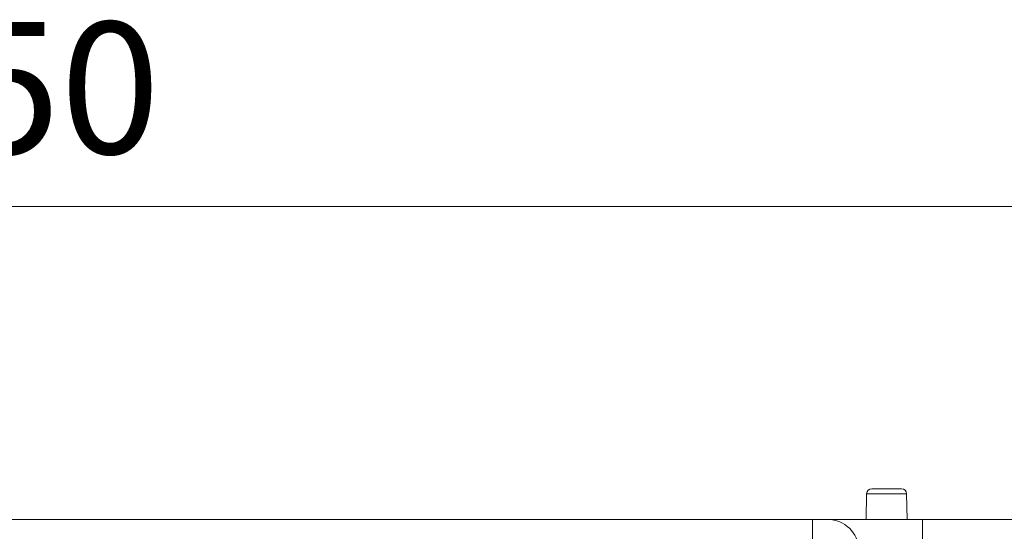
# Model space of a CAD drawing. Units: inches. Extents: x 14 to 163, y 55 to 255.
# Drawn here: x 50 to 68, y 240 to 249 of the extents above; entities that cross this region are included whole.
import ezdxf

# ---------------------------------------------------------------- set-up
doc = ezdxf.new("R2010")
doc.units = ezdxf.units.IN
doc.header["$MEASUREMENT"] = 0
doc.layers.add('COTAS', color=7, linetype='Continuous')
doc.layers.add('Layer 1', color=7, linetype='Continuous')

# ---------------------------------------------------------------- blocks, each defined once
blk = doc.blocks.new('block 1150')
at = {"layer": 'Layer 1', "color": 7, "lineweight": 9}
blk.add_lwpolyline([(66.207, 240.257), (66.198, 240.723)], dxfattribs=at)
blk = doc.blocks.new('block 1153')
at = {"layer": 'Layer 1', "color": 7, "lineweight": 9}
blk.add_lwpolyline([(64.484, 240.257), (64.484, 239.703)], dxfattribs=at)
blk = doc.blocks.new('block 1157')
at = {"layer": 'Layer 1', "color": 7, "lineweight": 9}
blk.add_lwpolyline([(66.486, 224.898), (66.486, 240.257)], dxfattribs=at)
blk = doc.blocks.new('block 1164')
at = {"layer": 'Layer 1', "color": 7, "lineweight": 9}
blk.add_lwpolyline([(65.462, 240.257), (65.47, 240.723)], dxfattribs=at)
blk = doc.blocks.new('block 1455')
at = {"layer": 'Layer 1', "color": 7, "lineweight": 9}
blk.add_lwpolyline([(30.044, 240.257), (68.487, 240.257)], dxfattribs=at)
blk = doc.blocks.new('block 1464')
at = {"layer": 'Layer 1', "color": 7, "lineweight": 9}
blk.add_lwpolyline([(65.47, 240.723), (66.198, 240.723)], dxfattribs=at)
blk = doc.blocks.new('block 1466')
at = {"layer": 'Layer 1', "color": 7, "lineweight": 9}
blk.add_lwpolyline([(65.564, 240.815), (66.105, 240.815)], dxfattribs=at)
blk = doc.blocks.new('block 4027')
at = {"layer": 'Layer 1', "color": 7, "lineweight": 9}
blk.add_open_spline([(65.322, 239.703), (65.319, 240.009), (65.069, 240.257), (64.763, 240.257)], degree=3, dxfattribs=at)
blk = doc.blocks.new('block 4035')
at = {"layer": 'Layer 1', "color": 7, "lineweight": 9}
blk.add_open_spline([(65.564, 240.815), (65.512, 240.815), (65.471, 240.774), (65.47, 240.723)], degree=3, dxfattribs=at)
blk = doc.blocks.new('block 4045')
at = {"layer": 'Layer 1', "color": 7, "lineweight": 9}
blk.add_open_spline([(66.198, 240.723), (66.197, 240.774), (66.157, 240.815), (66.105, 240.815)], degree=3, dxfattribs=at)
blk = doc.blocks.new('block 5303')
at = {"layer": 'COTAS', "color": 7, "lineweight": 9}
blk.add_lwpolyline([(30.125, 245.952), (68.407, 245.952)], dxfattribs=at)
blk = doc.blocks.new('block 5306')
at = {"layer": 'COTAS', "color": 7, "insert": (47.16, 246.912), "char_height": 2.39889, "attachment_point": 7}
blk.add_mtext('\\fArial|b1|i0|c0|p34;\\W1;450', dxfattribs=at)
blk = doc.blocks.new('block 5300')
at = {"layer": 'COTAS'}
for name in ['block 5306', 'block 5303']:
    blk.add_blockref(name, (0, 0), dxfattribs=at)

msp = doc.modelspace()

# ---------------------------------------------------------------- block references
at = {"layer": 'COTAS'}
msp.add_blockref('block 5300', (0, 0), dxfattribs=at)
at = {"layer": 'Layer 1'}
for name in ['block 1164', 'block 4035', 'block 1464', 'block 1466', 'block 4045', 'block 1150', 'block 1455', 'block 1153', 'block 4027', 'block 1157']:
    msp.add_blockref(name, (0, 0), dxfattribs=at)

doc.saveas('drawing.dxf')
